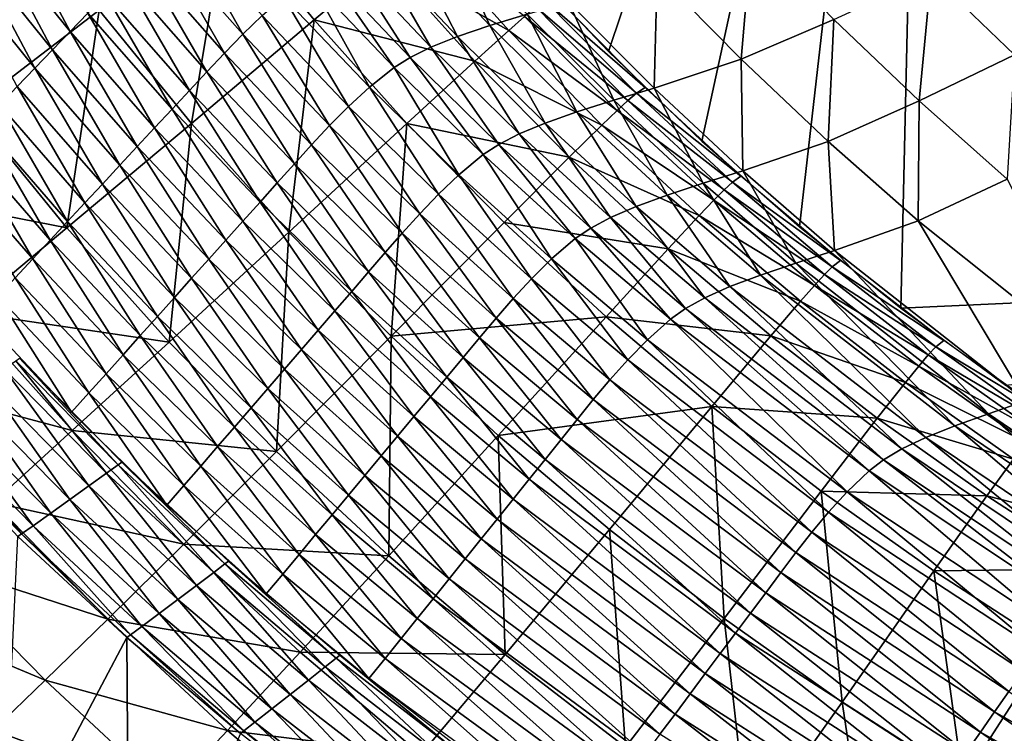
# Model space of a CAD drawing. Extents: x -264 to 264, y -218 to 218.
# Drawn here: x -204 to -165, y -154 to -126 of the extents above; entities that cross this region are included whole.
import ezdxf

# ---------------------------------------------------------------- set-up
doc = ezdxf.new("R2010")
doc.units = 0
doc.layers.get('0').update_dxf_attribs({"linetype": 'CONTINUOUS'})

msp = doc.modelspace()

# ---------------------------------------------------------------- linework, layer by layer
for points in [[(-180.518, -127.178, 0.903), (-167.961, -89.796, 0.903), (-184.012, -123.492, 0.903)], [(-176.854, -130.703, 0.903), (-167.961, -89.796, 0.903), (-180.518, -127.178, 0.903)], [(-167.961, -89.796, 0.903), (-176.854, -130.703, 0.903), (-173.029, -134.062, 0.903)], [(-167.961, -89.796, 0.903), (-173.029, -134.062, 0.903), (-169.053, -137.254, 0.903)], [(-167.961, -89.796, 0.903), (-169.053, -137.254, 0.903), (-111.898, -134.642, 0.903)], [(-167.961, -89.796, 0.903), (-111.898, -134.642, 0.903), (-111.898, -89.796, 0.903)], [(-203.919, -120.954, 7.822), (-205.581, -129.444, 8.876), (-200.509, -125.559, 7.833)], [(-201.645, -126.398, 85.974), (-204.804, -122.488, 85.846), (-204.096, -121.788, 81.969)], [(-201.645, -126.398, 85.974), (-204.096, -121.788, 81.969), (-200.946, -125.681, 82.109)], [(-195.51, -121.722, 7.132), (-200.509, -125.559, 7.833), (-196.884, -130.006, 7.845)], [(-194.875, -126.51, 67.156), (-198.136, -122.806, 66.967), (-197.362, -122.086, 63.206)], [(-194.875, -126.51, 67.156), (-197.362, -122.086, 63.206), (-194.113, -125.774, 63.408)], [(-195.51, -121.722, 7.132), (-196.884, -130.006, 7.845), (-192.064, -125.947, 7.138)], [(-195.51, -121.722, 7.132), (-192.064, -125.947, 7.138), (-189.293, -123.624, 6.426)], [(-189.293, -123.624, 6.426), (-184.436, -126.361, 5.707), (-187.913, -122.479, 5.705)], [(-185.179, -126.165, 49.101), (-188.471, -122.659, 48.858), (-186.97, -122.221, 47.309)], [(-187.913, -122.479, 5.705), (-184.436, -126.361, 5.707), (-183.811, -125.811, 4.976)], [(-185.179, -126.165, 49.101), (-186.97, -122.221, 47.309), (-183.706, -125.718, 47.549)], [(-164.592, -127.319, 39.184), (-167.859, -124.162, 39.021), (-163.895, -122.223, 37.264)], [(-202.339, -127.116, 89.866), (-205.507, -123.188, 89.75), (-204.804, -122.488, 85.846)], [(-202.339, -127.116, 89.866), (-204.804, -122.488, 85.846), (-201.645, -126.398, 85.974)], [(-195.591, -127.244, 70.91), (-198.862, -123.524, 70.734), (-198.136, -122.806, 66.967)], [(-195.591, -127.244, 70.91), (-198.136, -122.806, 66.967), (-194.875, -126.51, 67.156)], [(-186.449, -126.595, 50.763), (-189.763, -123.08, 50.52), (-188.471, -122.659, 48.858)], [(-186.449, -126.595, 50.763), (-188.471, -122.659, 48.858), (-185.179, -126.165, 49.101)], [(-175.313, -127.49, 43.606), (-178.61, -124.142, 43.392), (-174.901, -122.611, 40.977)], [(-175.313, -127.49, 43.606), (-174.901, -122.611, 40.977), (-171.673, -125.924, 41.168)], [(-203.033, -127.835, 93.803), (-206.21, -123.889, 93.698), (-205.507, -123.188, 89.75)], [(-203.033, -127.835, 93.803), (-205.507, -123.188, 89.75), (-202.339, -127.116, 89.866)], [(-187.491, -127.011, 52.512), (-190.823, -123.487, 52.271), (-189.763, -123.08, 50.52)], [(-187.491, -127.011, 52.512), (-189.763, -123.08, 50.52), (-186.449, -126.595, 50.763)], [(-196.276, -127.979, 74.669), (-199.558, -124.242, 74.504), (-198.862, -123.524, 70.734)], [(-196.276, -127.979, 74.669), (-198.862, -123.524, 70.734), (-195.591, -127.244, 70.91)], [(-192.064, -125.947, 7.138), (-185.764, -127.564, 6.429), (-189.293, -123.624, 6.426)], [(-188.301, -127.417, 54.319), (-191.649, -123.884, 54.083), (-190.823, -123.487, 52.271)], [(-188.301, -127.417, 54.319), (-190.823, -123.487, 52.271), (-187.491, -127.011, 52.512)], [(-189.293, -123.624, 6.426), (-185.764, -127.564, 6.429), (-184.436, -126.361, 5.707)], [(-203.727, -128.554, 97.806), (-206.21, -123.889, 93.698), (-203.033, -127.835, 93.803)], [(-188.934, -127.814, 56.163), (-192.292, -124.274, 55.933), (-191.649, -123.884, 54.083)], [(-188.934, -127.814, 56.163), (-191.649, -123.884, 54.083), (-188.301, -127.417, 54.319)], [(-196.958, -128.715, 78.443), (-200.251, -124.962, 78.289), (-199.558, -124.242, 74.504)], [(-196.958, -128.715, 78.443), (-199.558, -124.242, 74.504), (-196.276, -127.979, 74.669)], [(-189.899, -128.591, 59.891), (-193.275, -125.035, 59.673), (-192.292, -124.274, 55.933)], [(-189.899, -128.591, 59.891), (-192.292, -124.274, 55.933), (-188.934, -127.814, 56.163)], [(-178.725, -128.619, 46.325), (-182.087, -125.247, 46.09), (-178.61, -124.142, 43.392)], [(-178.725, -128.619, 46.325), (-178.61, -124.142, 43.392), (-175.313, -127.49, 43.606)], [(-168.33, -129.12, 41.36), (-171.673, -125.924, 41.168), (-167.859, -124.162, 39.021)], [(-168.33, -129.12, 41.36), (-167.859, -124.162, 39.021), (-164.592, -127.319, 39.184)], [(-197.643, -129.45, 82.251), (-200.946, -125.681, 82.109), (-200.251, -124.962, 78.289)], [(-197.643, -129.45, 82.251), (-200.251, -124.962, 78.289), (-196.958, -128.715, 78.443)], [(-190.722, -129.344, 63.612), (-194.113, -125.774, 63.408), (-193.275, -125.035, 59.673)], [(-190.722, -129.344, 63.612), (-193.275, -125.035, 59.673), (-189.899, -128.591, 59.891)], [(-183.368, -125.432, 4.205), (-179.424, -128.819, 3.25), (-183.026, -125.155, 3.25)], [(-183.026, -125.155, 3.25), (-179.087, -128.593, 0.903), (-182.683, -124.934, 0.903)], [(-183.026, -125.155, 3.25), (-179.424, -128.819, 3.25), (-179.087, -128.593, 0.903)], [(-200.509, -125.559, 7.833), (-205.581, -129.444, 8.876), (-201.775, -134.113, 8.895)], [(-200.509, -125.559, 7.833), (-201.775, -134.113, 8.895), (-196.884, -130.006, 7.845)], [(-183.811, -125.811, 4.976), (-179.755, -129.108, 4.206), (-183.368, -125.432, 4.205)], [(-180.313, -129.099, 47.79), (-183.706, -125.718, 47.549), (-182.087, -125.247, 46.09)], [(-183.368, -125.432, 4.205), (-179.755, -129.108, 4.206), (-179.424, -128.819, 3.25)], [(-180.313, -129.099, 47.79), (-182.087, -125.247, 46.09), (-178.725, -128.619, 46.325)], [(-198.33, -130.184, 86.104), (-201.645, -126.398, 85.974), (-200.946, -125.681, 82.109)], [(-198.33, -130.184, 86.104), (-200.946, -125.681, 82.109), (-197.643, -129.45, 82.251)], [(-192.064, -125.947, 7.138), (-196.884, -130.006, 7.845), (-193.059, -134.278, 7.861)], [(-191.471, -130.095, 67.348), (-194.875, -126.51, 67.156), (-194.113, -125.774, 63.408)], [(-191.471, -130.095, 67.348), (-194.113, -125.774, 63.408), (-190.722, -129.344, 63.612)], [(-192.064, -125.947, 7.138), (-193.059, -134.278, 7.861), (-188.428, -130.007, 7.146)], [(-192.064, -125.947, 7.138), (-188.428, -130.007, 7.146), (-185.764, -127.564, 6.429)], [(-181.759, -129.555, 49.346), (-185.179, -126.165, 49.101), (-183.706, -125.718, 47.549)], [(-184.436, -126.361, 5.707), (-180.182, -129.503, 4.977), (-183.811, -125.811, 4.976)], [(-183.811, -125.811, 4.976), (-180.182, -129.503, 4.977), (-179.755, -129.108, 4.206)], [(-181.759, -129.555, 49.346), (-183.706, -125.718, 47.549), (-180.313, -129.099, 47.79)], [(-171.899, -130.72, 43.822), (-175.313, -127.49, 43.606), (-171.673, -125.924, 41.168)], [(-171.899, -130.72, 43.822), (-171.673, -125.924, 41.168), (-168.33, -129.12, 41.36)], [(-183.005, -129.992, 51.008), (-186.449, -126.595, 50.763), (-185.179, -126.165, 49.101)], [(-183.005, -129.992, 51.008), (-185.179, -126.165, 49.101), (-181.759, -129.555, 49.346)], [(-199.014, -130.918, 89.984), (-202.339, -127.116, 89.866), (-201.645, -126.398, 85.974)], [(-199.014, -130.918, 89.984), (-201.645, -126.398, 85.974), (-198.33, -130.184, 86.104)], [(-192.174, -130.843, 71.089), (-195.591, -127.244, 70.91), (-194.875, -126.51, 67.156)], [(-192.174, -130.843, 71.089), (-194.875, -126.51, 67.156), (-191.471, -130.095, 67.348)], [(-184.027, -130.416, 52.755), (-187.491, -127.011, 52.512), (-186.449, -126.595, 50.763)], [(-184.027, -130.416, 52.755), (-186.449, -126.595, 50.763), (-183.005, -129.992, 51.008)], [(-185.764, -127.564, 6.429), (-180.783, -130.077, 5.709), (-184.436, -126.361, 5.707)], [(-184.436, -126.361, 5.707), (-180.783, -130.077, 5.709), (-180.182, -129.503, 4.977)], [(-199.697, -131.653, 93.909), (-203.033, -127.835, 93.803), (-202.339, -127.116, 89.866)], [(-199.697, -131.653, 93.909), (-202.339, -127.116, 89.866), (-199.014, -130.918, 89.984)], [(-184.822, -130.829, 54.557), (-188.301, -127.417, 54.319), (-187.491, -127.011, 52.512)], [(-184.822, -130.829, 54.557), (-187.491, -127.011, 52.512), (-184.027, -130.416, 52.755)], [(-192.846, -131.593, 74.836), (-196.276, -127.979, 74.669), (-195.591, -127.244, 70.91)], [(-192.846, -131.593, 74.836), (-195.591, -127.244, 70.91), (-192.174, -130.843, 71.089)], [(-185.442, -131.234, 56.395), (-188.934, -127.814, 56.163), (-188.301, -127.417, 54.319)], [(-185.442, -131.234, 56.395), (-188.301, -127.417, 54.319), (-184.822, -130.829, 54.557)], [(-175.243, -131.87, 46.561), (-178.725, -128.619, 46.325), (-175.313, -127.49, 43.606)], [(-175.243, -131.87, 46.561), (-175.313, -127.49, 43.606), (-171.899, -130.72, 43.822)], [(-164.88, -132.199, 41.554), (-168.33, -129.12, 41.36), (-164.592, -127.319, 39.184)], [(-200.38, -132.388, 97.9), (-203.727, -128.554, 97.806), (-203.033, -127.835, 93.803)], [(-200.38, -132.388, 97.9), (-203.033, -127.835, 93.803), (-199.697, -131.653, 93.909)], [(-186.389, -132.024, 60.11), (-189.899, -128.591, 59.891), (-188.934, -127.814, 56.163)], [(-186.389, -132.024, 60.11), (-188.934, -127.814, 56.163), (-185.442, -131.234, 56.395)], [(-188.428, -130.007, 7.146), (-182.057, -131.336, 6.433), (-185.764, -127.564, 6.429)], [(-185.764, -127.564, 6.429), (-182.057, -131.336, 6.433), (-180.783, -130.077, 5.709)], [(-193.517, -132.343, 78.599), (-196.958, -128.715, 78.443), (-196.276, -127.979, 74.669)], [(-193.517, -132.343, 78.599), (-196.276, -127.979, 74.669), (-192.846, -131.593, 74.836)], [(-201.065, -133.124, 101.964), (-204.422, -129.273, 101.881), (-203.727, -128.554, 97.806)], [(-201.065, -133.124, 101.964), (-203.727, -128.554, 97.806), (-200.38, -132.388, 97.9)], [(-187.195, -132.79, 63.818), (-190.722, -129.344, 63.612), (-189.899, -128.591, 59.891)], [(-187.195, -132.79, 63.818), (-189.899, -128.591, 59.891), (-186.389, -132.024, 60.11)], [(-176.8, -132.358, 48.034), (-180.313, -129.099, 47.79), (-178.725, -128.619, 46.325)], [(-179.424, -128.819, 3.25), (-175.326, -132.082, 0.903), (-179.087, -128.593, 0.903)], [(-176.8, -132.358, 48.034), (-178.725, -128.619, 46.325), (-175.243, -131.87, 46.561)], [(-194.189, -133.093, 82.395), (-197.643, -129.45, 82.251), (-196.958, -128.715, 78.443)], [(-194.189, -133.093, 82.395), (-196.958, -128.715, 78.443), (-193.517, -132.343, 78.599)], [(-179.755, -129.108, 4.206), (-175.658, -132.313, 3.25), (-179.424, -128.819, 3.25)], [(-179.424, -128.819, 3.25), (-175.658, -132.313, 3.25), (-175.326, -132.082, 0.903)], [(-201.749, -133.858, 106.1), (-205.117, -129.991, 106.031), (-204.422, -129.273, 101.881)], [(-201.749, -133.858, 106.1), (-204.422, -129.273, 101.881), (-201.065, -133.124, 101.964)], [(-187.929, -133.553, 67.542), (-191.471, -130.095, 67.348), (-190.722, -129.344, 63.612)], [(-187.929, -133.553, 67.542), (-190.722, -129.344, 63.612), (-187.195, -132.79, 63.818)], [(-178.217, -132.822, 49.594), (-181.759, -129.555, 49.346), (-180.313, -129.099, 47.79)], [(-178.217, -132.822, 49.594), (-180.313, -129.099, 47.79), (-176.8, -132.358, 48.034)], [(-180.182, -129.503, 4.977), (-175.977, -132.613, 4.206), (-179.755, -129.108, 4.206)], [(-179.755, -129.108, 4.206), (-175.977, -132.613, 4.206), (-175.658, -132.313, 3.25)], [(-168.374, -133.831, 44.039), (-171.899, -130.72, 43.822), (-168.33, -129.12, 41.36)], [(-168.374, -133.831, 44.039), (-168.33, -129.12, 41.36), (-164.88, -132.199, 41.554)], [(-209.679, -132.567, 10.223), (-201.775, -134.113, 8.895), (-205.581, -129.444, 8.876)], [(-194.864, -133.841, 86.235), (-198.33, -130.184, 86.104), (-197.643, -129.45, 82.251)], [(-194.864, -133.841, 86.235), (-197.643, -129.45, 82.251), (-194.189, -133.093, 82.395)], [(-179.439, -133.266, 51.256), (-183.005, -129.992, 51.008), (-181.759, -129.555, 49.346)], [(-179.439, -133.266, 51.256), (-181.759, -129.555, 49.346), (-178.217, -132.822, 49.594)], [(-180.783, -130.077, 5.709), (-176.388, -133.024, 4.978), (-180.182, -129.503, 4.977)], [(-180.182, -129.503, 4.977), (-176.388, -133.024, 4.978), (-175.977, -132.613, 4.206)], [(-202.432, -134.593, 110.314), (-205.81, -130.709, 110.257), (-205.117, -129.991, 106.031)], [(-202.432, -134.593, 110.314), (-205.117, -129.991, 106.031), (-201.749, -133.858, 106.1)], [(-196.884, -130.006, 7.845), (-201.775, -134.113, 8.895), (-197.76, -138.598, 8.917)], [(-195.536, -134.59, 90.104), (-199.014, -130.918, 89.984), (-198.33, -130.184, 86.104)], [(-195.536, -134.59, 90.104), (-198.33, -130.184, 86.104), (-194.864, -133.841, 86.235)], [(-196.884, -130.006, 7.845), (-197.76, -138.598, 8.917), (-193.059, -134.278, 7.861)], [(-188.428, -130.007, 7.146), (-193.059, -134.278, 7.861), (-189.043, -138.366, 7.878)], [(-188.618, -134.314, 71.27), (-192.174, -130.843, 71.089), (-191.471, -130.095, 67.348)], [(-188.618, -134.314, 71.27), (-191.471, -130.095, 67.348), (-187.929, -133.553, 67.542)], [(-188.428, -130.007, 7.146), (-189.043, -138.366, 7.878), (-184.609, -133.894, 7.155)], [(-188.428, -130.007, 7.146), (-184.609, -133.894, 7.155), (-182.057, -131.336, 6.433)], [(-180.44, -133.696, 52.999), (-184.027, -130.416, 52.755), (-183.005, -129.992, 51.008)], [(-180.44, -133.696, 52.999), (-183.005, -129.992, 51.008), (-179.439, -133.266, 51.256)], [(-182.057, -131.336, 6.433), (-176.963, -133.621, 5.711), (-180.783, -130.077, 5.709)], [(-180.783, -130.077, 5.709), (-176.963, -133.621, 5.711), (-176.388, -133.024, 4.978)], [(-181.219, -134.116, 54.797), (-184.822, -130.829, 54.557), (-184.027, -130.416, 52.755)], [(-181.219, -134.116, 54.797), (-184.027, -130.416, 52.755), (-180.44, -133.696, 52.999)], [(-203.116, -135.328, 114.632), (-206.505, -131.428, 114.588), (-205.81, -130.709, 110.257)], [(-203.116, -135.328, 114.632), (-205.81, -130.709, 110.257), (-202.432, -134.593, 110.314)], [(-196.207, -135.339, 94.017), (-199.697, -131.653, 93.909), (-199.014, -130.918, 89.984)], [(-196.207, -135.339, 94.017), (-199.014, -130.918, 89.984), (-195.536, -134.59, 90.104)], [(-189.277, -135.076, 75.004), (-192.846, -131.593, 74.836), (-192.174, -130.843, 71.089)], [(-189.277, -135.076, 75.004), (-192.174, -130.843, 71.089), (-188.618, -134.314, 71.27)], [(-181.826, -134.527, 56.629), (-185.442, -131.234, 56.395), (-184.822, -130.829, 54.557)], [(-181.826, -134.527, 56.629), (-184.822, -130.829, 54.557), (-181.219, -134.116, 54.797)], [(-171.649, -135, 46.799), (-175.243, -131.87, 46.561), (-171.899, -130.72, 43.822)], [(-171.649, -135, 46.799), (-171.899, -130.72, 43.822), (-168.374, -133.831, 44.039)], [(-182.752, -135.328, 60.331), (-186.389, -132.024, 60.11), (-185.442, -131.234, 56.395)], [(-182.752, -135.328, 60.331), (-185.442, -131.234, 56.395), (-181.826, -134.527, 56.629)], [(-184.609, -133.894, 7.155), (-178.181, -134.932, 6.438), (-182.057, -131.336, 6.433)], [(-182.057, -131.336, 6.433), (-178.181, -134.932, 6.438), (-176.963, -133.621, 5.711)], [(-203.801, -136.064, 119.06), (-206.505, -131.428, 114.588), (-203.116, -135.328, 114.632)], [(-196.878, -136.089, 97.996), (-200.38, -132.388, 97.9), (-199.697, -131.653, 93.909)], [(-196.878, -136.089, 97.996), (-199.697, -131.653, 93.909), (-196.207, -135.339, 94.017)], [(-189.934, -135.84, 78.756), (-193.517, -132.343, 78.599), (-192.846, -131.593, 74.836)], [(-189.934, -135.84, 78.756), (-192.846, -131.593, 74.836), (-189.277, -135.076, 75.004)], [(-183.541, -136.105, 64.026), (-187.195, -132.79, 63.818), (-186.389, -132.024, 60.11)], [(-183.541, -136.105, 64.026), (-186.389, -132.024, 60.11), (-182.752, -135.328, 60.331)], [(-173.173, -135.495, 48.279), (-176.8, -132.358, 48.034), (-175.243, -131.87, 46.561)], [(-175.658, -132.313, 3.25), (-171.411, -135.395, 0.903), (-175.326, -132.082, 0.903)], [(-173.173, -135.495, 48.279), (-175.243, -131.87, 46.561), (-171.649, -135, 46.799)], [(-197.55, -136.839, 102.048), (-201.065, -133.124, 101.964), (-200.38, -132.388, 97.9)], [(-197.55, -136.839, 102.048), (-200.38, -132.388, 97.9), (-196.878, -136.089, 97.996)], [(-190.593, -136.602, 82.54), (-194.189, -133.093, 82.395), (-193.517, -132.343, 78.599)], [(-190.593, -136.602, 82.54), (-193.517, -132.343, 78.599), (-189.934, -135.84, 78.756)], [(-174.56, -135.965, 49.843), (-178.217, -132.822, 49.594), (-176.8, -132.358, 48.034)], [(-174.56, -135.965, 49.843), (-176.8, -132.358, 48.034), (-173.173, -135.495, 48.279)], [(-175.977, -132.613, 4.206), (-171.736, -135.632, 3.25), (-175.658, -132.313, 3.25)], [(-175.658, -132.313, 3.25), (-171.736, -135.632, 3.25), (-171.411, -135.395, 0.903)], [(-161.02, -139.696, 44.476), (-168.374, -133.831, 44.039), (-164.88, -132.199, 41.554)], [(-209.679, -132.567, 10.223), (-205.728, -137.414, 10.247), (-201.775, -134.113, 8.895)], [(-184.258, -136.879, 67.737), (-187.929, -133.553, 67.542), (-187.195, -132.79, 63.818)], [(-184.258, -136.879, 67.737), (-187.195, -132.79, 63.818), (-183.541, -136.105, 64.026)], [(-175.755, -136.416, 51.505), (-179.439, -133.266, 51.256), (-178.217, -132.822, 49.594)], [(-175.755, -136.416, 51.505), (-178.217, -132.822, 49.594), (-174.56, -135.965, 49.843)], [(-176.388, -133.024, 4.978), (-172.044, -135.941, 4.206), (-175.977, -132.613, 4.206)], [(-175.977, -132.613, 4.206), (-172.044, -135.941, 4.206), (-171.736, -135.632, 3.25)], [(-198.223, -137.588, 106.171), (-201.749, -133.858, 106.1), (-201.065, -133.124, 101.964)], [(-198.223, -137.588, 106.171), (-201.065, -133.124, 101.964), (-197.55, -136.839, 102.048)], [(-191.254, -137.362, 86.368), (-194.864, -133.841, 86.235), (-194.189, -133.093, 82.395)], [(-191.254, -137.362, 86.368), (-194.189, -133.093, 82.395), (-190.593, -136.602, 82.54)], [(-176.735, -136.851, 53.246), (-180.44, -133.696, 52.999), (-179.439, -133.266, 51.256)], [(-176.735, -136.851, 53.246), (-179.439, -133.266, 51.256), (-175.755, -136.416, 51.505)], [(-176.963, -133.621, 5.711), (-172.437, -136.367, 4.979), (-176.388, -133.024, 4.978)], [(-176.388, -133.024, 4.978), (-172.437, -136.367, 4.979), (-172.044, -135.941, 4.206)], [(-184.931, -137.65, 71.452), (-188.618, -134.314, 71.27), (-187.929, -133.553, 67.542)], [(-184.931, -137.65, 71.452), (-187.929, -133.553, 67.542), (-184.258, -136.879, 67.737)], [(-178.181, -134.932, 6.438), (-172.988, -136.986, 5.713), (-176.963, -133.621, 5.711)], [(-176.963, -133.621, 5.711), (-172.988, -136.986, 5.713), (-172.437, -136.367, 4.979)], [(-198.893, -138.337, 110.372), (-202.432, -134.593, 110.314), (-201.749, -133.858, 106.1)], [(-198.893, -138.337, 110.372), (-201.749, -133.858, 106.1), (-198.223, -137.588, 106.171)], [(-191.913, -138.124, 90.224), (-195.536, -134.59, 90.104), (-194.864, -133.841, 86.235)], [(-191.913, -138.124, 90.224), (-194.864, -133.841, 86.235), (-191.254, -137.362, 86.368)], [(-180.616, -137.599, 7.165), (-184.609, -133.894, 7.155), (-189.043, -138.366, 7.878)], [(-184.609, -133.894, 7.155), (-180.616, -137.599, 7.165), (-178.181, -134.932, 6.438)], [(-177.497, -137.276, 55.038), (-181.219, -134.116, 54.797), (-180.44, -133.696, 52.999)], [(-177.497, -137.276, 55.038), (-180.44, -133.696, 52.999), (-176.735, -136.851, 53.246)], [(-164.149, -140.897, 47.277), (-171.649, -135, 46.799), (-168.374, -133.831, 44.039)], [(-164.149, -140.897, 47.277), (-168.374, -133.831, 44.039), (-161.02, -139.696, 44.476)], [(-205.728, -137.414, 10.247), (-197.76, -138.598, 8.917), (-201.775, -134.113, 8.895)], [(-193.059, -134.278, 7.861), (-197.76, -138.598, 8.917), (-193.545, -142.89, 8.943)], [(-193.059, -134.278, 7.861), (-193.545, -142.89, 8.943), (-189.043, -138.366, 7.878)], [(-185.576, -138.423, 75.175), (-189.277, -135.076, 75.004), (-188.618, -134.314, 71.27)], [(-185.576, -138.423, 75.175), (-188.618, -134.314, 71.27), (-184.931, -137.65, 71.452)], [(-178.09, -137.692, 56.864), (-181.826, -134.527, 56.629), (-181.219, -134.116, 54.797)], [(-178.09, -137.692, 56.864), (-181.219, -134.116, 54.797), (-177.497, -137.276, 55.038)], [(-199.565, -139.087, 114.677), (-203.116, -135.328, 114.632), (-202.432, -134.593, 110.314)], [(-199.565, -139.087, 114.677), (-202.432, -134.593, 110.314), (-198.893, -138.337, 110.372)], [(-192.57, -138.886, 94.126), (-196.207, -135.339, 94.017), (-195.536, -134.59, 90.104)], [(-192.57, -138.886, 94.126), (-195.536, -134.59, 90.104), (-191.913, -138.124, 90.224)], [(-178.995, -138.503, 60.554), (-182.752, -135.328, 60.331), (-181.826, -134.527, 56.629)], [(-178.995, -138.503, 60.554), (-181.826, -134.527, 56.629), (-178.09, -137.692, 56.864)], [(-164.94, -140.277, 0.903), (-111.898, -134.642, 0.903), (-169.053, -137.254, 0.903)], [(-186.218, -139.197, 78.915), (-189.934, -135.84, 78.756), (-189.277, -135.076, 75.004)], [(-186.218, -139.197, 78.915), (-189.277, -135.076, 75.004), (-185.576, -138.423, 75.175)], [(-180.616, -137.599, 7.165), (-174.147, -138.347, 6.443), (-178.181, -134.932, 6.438)], [(-178.181, -134.932, 6.438), (-174.147, -138.347, 6.443), (-172.988, -136.986, 5.713)], [(-165.604, -141.403, 48.771), (-173.173, -135.495, 48.279), (-171.649, -135, 46.799)], [(-165.604, -141.403, 48.771), (-171.649, -135, 46.799), (-164.149, -140.897, 47.277)], [(-200.238, -139.838, 119.09), (-203.801, -136.064, 119.06), (-203.116, -135.328, 114.632)], [(-200.238, -139.838, 119.09), (-203.116, -135.328, 114.632), (-199.565, -139.087, 114.677)], [(-193.228, -139.649, 98.093), (-196.878, -136.089, 97.996), (-196.207, -135.339, 94.017)], [(-193.228, -139.649, 98.093), (-196.207, -135.339, 94.017), (-192.57, -138.886, 94.126)], [(-179.765, -139.288, 64.235), (-183.541, -136.105, 64.026), (-182.752, -135.328, 60.331)], [(-179.765, -139.288, 64.235), (-182.752, -135.328, 60.331), (-178.995, -138.503, 60.554)], [(-166.929, -141.883, 50.343), (-174.56, -135.965, 49.843), (-173.173, -135.495, 48.279)], [(-166.929, -141.883, 50.343), (-173.173, -135.495, 48.279), (-165.604, -141.403, 48.771)], [(-171.736, -135.632, 3.25), (-167.354, -138.535, 0.903), (-171.411, -135.395, 0.903)], [(-186.862, -139.97, 82.687), (-190.593, -136.602, 82.54), (-189.934, -135.84, 78.756)], [(-186.862, -139.97, 82.687), (-189.934, -135.84, 78.756), (-186.218, -139.197, 78.915)], [(-168.07, -142.343, 52.006), (-175.755, -136.416, 51.505), (-174.56, -135.965, 49.843)], [(-168.07, -142.343, 52.006), (-174.56, -135.965, 49.843), (-166.929, -141.883, 50.343)], [(-172.437, -136.367, 4.979), (-167.97, -139.095, 4.207), (-172.044, -135.941, 4.206)], [(-172.044, -135.941, 4.206), (-167.674, -138.776, 3.25), (-171.736, -135.632, 3.25)], [(-172.044, -135.941, 4.206), (-167.97, -139.095, 4.207), (-167.674, -138.776, 3.25)], [(-171.736, -135.632, 3.25), (-167.674, -138.776, 3.25), (-167.354, -138.535, 0.903)], [(-200.91, -140.588, 123.618), (-204.486, -136.8, 123.602), (-203.801, -136.064, 119.06)], [(-200.91, -140.588, 123.618), (-203.801, -136.064, 119.06), (-200.238, -139.838, 119.09)], [(-193.886, -140.411, 102.132), (-197.55, -136.839, 102.048), (-196.878, -136.089, 97.996)], [(-193.886, -140.411, 102.132), (-196.878, -136.089, 97.996), (-193.228, -139.649, 98.093)], [(-180.465, -140.071, 67.934), (-184.258, -136.879, 67.737), (-183.541, -136.105, 64.026)], [(-180.465, -140.071, 67.934), (-183.541, -136.105, 64.026), (-179.765, -139.288, 64.235)], [(-172.988, -136.986, 5.713), (-168.346, -139.533, 4.98), (-172.437, -136.367, 4.979)], [(-172.437, -136.367, 4.979), (-168.346, -139.533, 4.98), (-167.97, -139.095, 4.207)], [(-187.509, -140.741, 86.501), (-191.254, -137.362, 86.368), (-190.593, -136.602, 82.54)], [(-187.509, -140.741, 86.501), (-190.593, -136.602, 82.54), (-186.862, -139.97, 82.687)], [(-169.004, -142.787, 53.741), (-176.735, -136.851, 53.246), (-175.755, -136.416, 51.505)], [(-169.004, -142.787, 53.741), (-175.755, -136.416, 51.505), (-168.07, -142.343, 52.006)], [(-201.593, -141.347, 128.372), (-205.181, -137.544, 128.372), (-204.486, -136.8, 123.602)], [(-201.593, -141.347, 128.372), (-204.486, -136.8, 123.602), (-200.91, -140.588, 123.618)], [(-194.545, -141.173, 106.243), (-198.223, -137.588, 106.171), (-197.55, -136.839, 102.048)], [(-194.545, -141.173, 106.243), (-197.55, -136.839, 102.048), (-193.886, -140.411, 102.132)], [(-181.122, -140.851, 71.636), (-184.931, -137.65, 71.452), (-184.258, -136.879, 67.737)], [(-181.122, -140.851, 71.636), (-184.258, -136.879, 67.737), (-180.465, -140.071, 67.934)], [(-169.73, -143.219, 55.524), (-177.497, -137.276, 55.038), (-176.735, -136.851, 53.246)], [(-169.73, -143.219, 55.524), (-176.735, -136.851, 53.246), (-169.004, -142.787, 53.741)], [(-174.147, -138.347, 6.443), (-168.871, -140.172, 5.715), (-172.988, -136.986, 5.713)], [(-172.988, -136.986, 5.713), (-168.871, -140.172, 5.715), (-168.346, -139.533, 4.98)], [(-208.959, -140.094, 11.882), (-201.561, -142.069, 10.275), (-205.728, -137.414, 10.247)], [(-205.728, -137.414, 10.247), (-201.561, -142.069, 10.275), (-197.76, -138.598, 8.917)], [(-188.152, -141.514, 90.346), (-191.913, -138.124, 90.224), (-191.254, -137.362, 86.368)], [(-188.152, -141.514, 90.346), (-191.254, -137.362, 86.368), (-187.509, -140.741, 86.501)], [(-170.294, -143.642, 57.338), (-178.09, -137.692, 56.864), (-177.497, -137.276, 55.038)], [(-170.294, -143.642, 57.338), (-177.497, -137.276, 55.038), (-169.73, -143.219, 55.524)], [(-195.202, -141.935, 110.431), (-198.893, -138.337, 110.372), (-198.223, -137.588, 106.171)], [(-195.202, -141.935, 110.431), (-198.223, -137.588, 106.171), (-194.545, -141.173, 106.243)], [(-180.616, -137.599, 7.165), (-189.043, -138.366, 7.878), (-184.844, -142.262, 7.898)], [(-181.75, -141.633, 75.346), (-185.576, -138.423, 75.175), (-184.931, -137.65, 71.452)], [(-181.75, -141.633, 75.346), (-184.931, -137.65, 71.452), (-181.122, -140.851, 71.636)], [(-176.463, -141.115, 7.176), (-180.616, -137.599, 7.165), (-184.844, -142.262, 7.898)], [(-180.616, -137.599, 7.165), (-176.463, -141.115, 7.176), (-174.147, -138.347, 6.443)], [(-171.153, -144.465, 61.001), (-178.995, -138.503, 60.554), (-178.09, -137.692, 56.864)], [(-171.153, -144.465, 61.001), (-178.09, -137.692, 56.864), (-170.294, -143.642, 57.338)], [(-188.794, -142.286, 94.236), (-192.57, -138.886, 94.126), (-191.913, -138.124, 90.224)], [(-188.794, -142.286, 94.236), (-191.913, -138.124, 90.224), (-188.152, -141.514, 90.346)], [(-201.561, -142.069, 10.275), (-193.545, -142.89, 8.943), (-197.76, -138.598, 8.917)], [(-195.86, -142.697, 114.721), (-199.565, -139.087, 114.677), (-198.893, -138.337, 110.372)], [(-195.86, -142.697, 114.721), (-198.893, -138.337, 110.372), (-195.202, -141.935, 110.431)], [(-189.043, -138.366, 7.878), (-193.545, -142.89, 8.943), (-189.14, -146.979, 8.973)], [(-189.043, -138.366, 7.878), (-189.14, -146.979, 8.973), (-184.844, -142.262, 7.898)], [(-182.376, -142.416, 79.074), (-186.218, -139.197, 78.915), (-185.576, -138.423, 75.175)], [(-182.376, -142.416, 79.074), (-185.576, -138.423, 75.175), (-181.75, -141.633, 75.346)], [(-171.882, -145.263, 64.656), (-179.765, -139.288, 64.235), (-178.995, -138.503, 60.554)], [(-171.882, -145.263, 64.656), (-178.995, -138.503, 60.554), (-171.153, -144.465, 61.001)], [(-176.463, -141.115, 7.176), (-169.973, -141.578, 6.448), (-174.147, -138.347, 6.443)], [(-174.147, -138.347, 6.443), (-169.973, -141.578, 6.448), (-168.871, -140.172, 5.715)], [(-167.674, -138.776, 3.25), (-163.169, -141.501, 0.903), (-167.354, -138.535, 0.903)], [(-196.519, -143.46, 119.121), (-200.238, -139.838, 119.09), (-199.565, -139.087, 114.677)], [(-196.519, -143.46, 119.121), (-199.565, -139.087, 114.677), (-195.86, -142.697, 114.721)], [(-189.437, -143.059, 98.191), (-193.228, -139.649, 98.093), (-192.57, -138.886, 94.126)], [(-189.437, -143.059, 98.191), (-192.57, -138.886, 94.126), (-188.794, -142.286, 94.236)], [(-168.346, -139.533, 4.98), (-163.766, -142.074, 4.207), (-167.97, -139.095, 4.207)], [(-167.97, -139.095, 4.207), (-163.482, -141.747, 3.25), (-167.674, -138.776, 3.25)], [(-167.97, -139.095, 4.207), (-163.766, -142.074, 4.207), (-163.482, -141.747, 3.25)], [(-167.674, -138.776, 3.25), (-163.482, -141.747, 3.25), (-163.169, -141.501, 0.903)], [(-203.775, -139.328, 129.287), (-200.217, -143.735, 130.127), (-204.237, -139.644, 130.133)], [(-203.629, -139.229, 128.372), (-199.764, -143.409, 129.283), (-203.775, -139.328, 129.287)], [(-203.775, -139.328, 129.287), (-199.764, -143.409, 129.283), (-200.217, -143.735, 130.127)], [(-203.629, -139.229, 128.372), (-199.621, -143.307, 128.372), (-199.764, -143.409, 129.283)], [(-183.004, -143.197, 82.834), (-186.862, -139.97, 82.687), (-186.218, -139.197, 78.915)], [(-183.004, -143.197, 82.834), (-186.218, -139.197, 78.915), (-182.376, -142.416, 79.074)], [(-172.544, -146.058, 68.33), (-180.465, -140.071, 67.934), (-179.765, -139.288, 64.235)], [(-172.544, -146.058, 68.33), (-179.765, -139.288, 64.235), (-171.882, -145.263, 64.656)], [(-204.237, -139.644, 130.133), (-200.908, -144.229, 130.683), (-204.942, -140.125, 130.692)], [(-204.237, -139.644, 130.133), (-200.217, -143.735, 130.127), (-200.908, -144.229, 130.683)], [(-197.179, -144.223, 123.633), (-200.91, -140.588, 123.618), (-200.238, -139.838, 119.09)], [(-197.179, -144.223, 123.633), (-200.238, -139.838, 119.09), (-196.519, -143.46, 119.121)], [(-190.081, -143.833, 102.217), (-193.886, -140.411, 102.132), (-193.228, -139.649, 98.093)], [(-190.081, -143.833, 102.217), (-193.228, -139.649, 98.093), (-189.437, -143.059, 98.191)], [(-168.871, -140.172, 5.715), (-164.125, -142.525, 4.981), (-168.346, -139.533, 4.98)], [(-168.346, -139.533, 4.98), (-164.125, -142.525, 4.981), (-163.766, -142.074, 4.207)], [(-208.959, -140.094, 11.882), (-204.67, -144.885, 11.914), (-201.561, -142.069, 10.275)], [(-204.942, -140.125, 130.692), (-201.658, -144.767, 130.859), (-205.707, -140.647, 130.868)], [(-204.942, -140.125, 130.692), (-200.908, -144.229, 130.683), (-201.658, -144.767, 130.859)], [(-183.635, -143.977, 86.636), (-187.509, -140.741, 86.501), (-186.862, -139.97, 82.687)], [(-183.635, -143.977, 86.636), (-186.862, -139.97, 82.687), (-183.004, -143.197, 82.834)], [(-173.165, -146.849, 72.006), (-181.122, -140.851, 71.636), (-180.465, -140.071, 67.934)], [(-173.165, -146.849, 72.006), (-180.465, -140.071, 67.934), (-172.544, -146.058, 68.33)], [(-169.973, -141.578, 6.448), (-164.624, -143.182, 5.718), (-168.871, -140.172, 5.715)], [(-168.871, -140.172, 5.715), (-164.624, -143.182, 5.718), (-164.125, -142.525, 4.981)], [(-197.847, -144.995, 128.372), (-201.593, -141.347, 128.372), (-200.91, -140.588, 123.618)], [(-197.847, -144.995, 128.372), (-200.91, -140.588, 123.618), (-197.179, -144.223, 123.633)], [(-190.725, -144.605, 106.315), (-194.545, -141.173, 106.243), (-193.886, -140.411, 102.132)], [(-190.725, -144.605, 106.315), (-193.886, -140.411, 102.132), (-190.081, -143.833, 102.217)], [(-205.707, -140.647, 130.868), (-202.408, -145.304, 130.683), (-206.471, -141.169, 130.692)], [(-205.707, -140.647, 130.868), (-201.658, -144.767, 130.859), (-202.408, -145.304, 130.683)], [(-184.263, -144.758, 90.468), (-188.152, -141.514, 90.346), (-187.509, -140.741, 86.501)], [(-184.263, -144.758, 90.468), (-187.509, -140.741, 86.501), (-183.635, -143.977, 86.636)], [(-173.759, -147.643, 75.691), (-181.75, -141.633, 75.346), (-181.122, -140.851, 71.636)], [(-173.759, -147.643, 75.691), (-181.122, -140.851, 71.636), (-173.165, -146.849, 72.006)], [(-157.668, -146.824, 49.265), (-165.604, -141.403, 48.771), (-164.149, -140.897, 47.277)], [(-206.471, -141.169, 130.692), (-203.098, -145.799, 130.127), (-207.176, -141.65, 130.133)], [(-206.471, -141.169, 130.692), (-202.408, -145.304, 130.683), (-203.098, -145.799, 130.127)], [(-191.367, -145.378, 110.49), (-195.202, -141.935, 110.431), (-194.545, -141.173, 106.243)], [(-191.367, -145.378, 110.49), (-194.545, -141.173, 106.243), (-190.725, -144.605, 106.315)], [(-176.463, -141.115, 7.176), (-184.844, -142.262, 7.898), (-180.483, -145.955, 7.92)], [(-176.463, -141.115, 7.176), (-180.483, -145.955, 7.92), (-175.983, -149.441, 7.942)], [(-176.463, -141.115, 7.176), (-172.171, -144.438, 7.188), (-169.973, -141.578, 6.448)], [(-176.463, -141.115, 7.176), (-175.983, -149.441, 7.942), (-172.171, -144.438, 7.188)], [(-158.927, -147.31, 50.845), (-166.929, -141.883, 50.343), (-165.604, -141.403, 48.771)], [(-158.927, -147.31, 50.845), (-165.604, -141.403, 48.771), (-157.668, -146.824, 49.265)], [(-207.176, -141.65, 130.133), (-203.552, -146.124, 129.283), (-207.638, -141.966, 129.287)], [(-207.176, -141.65, 130.133), (-203.098, -145.799, 130.127), (-203.552, -146.124, 129.283)], [(-184.889, -145.539, 94.346), (-188.794, -142.286, 94.236), (-188.152, -141.514, 90.346)], [(-184.889, -145.539, 94.346), (-188.152, -141.514, 90.346), (-184.263, -144.758, 90.468)], [(-174.35, -148.437, 79.396), (-182.376, -142.416, 79.074), (-181.75, -141.633, 75.346)], [(-174.35, -148.437, 79.396), (-181.75, -141.633, 75.346), (-173.759, -147.643, 75.691)], [(-172.171, -144.438, 7.188), (-165.669, -144.628, 6.454), (-169.973, -141.578, 6.448)], [(-169.973, -141.578, 6.448), (-165.669, -144.628, 6.454), (-164.624, -143.182, 5.718)], [(-207.638, -141.966, 129.287), (-203.552, -146.124, 129.283), (-203.695, -146.227, 128.372)], [(-204.67, -144.885, 11.914), (-197.187, -146.523, 10.308), (-201.561, -142.069, 10.275)], [(-201.561, -142.069, 10.275), (-197.187, -146.523, 10.308), (-193.545, -142.89, 8.943)], [(-192.011, -146.151, 114.767), (-195.86, -142.697, 114.721), (-195.202, -141.935, 110.431)], [(-192.011, -146.151, 114.767), (-195.202, -141.935, 110.431), (-191.367, -145.378, 110.49)], [(-160.011, -147.774, 52.508), (-168.07, -142.343, 52.006), (-166.929, -141.883, 50.343)], [(-160.011, -147.774, 52.508), (-166.929, -141.883, 50.343), (-158.927, -147.31, 50.845)], [(-185.516, -146.321, 98.289), (-189.437, -143.059, 98.191), (-188.794, -142.286, 94.236)], [(-184.844, -142.262, 7.898), (-189.14, -146.979, 8.973), (-184.568, -150.851, 9.005)], [(-185.516, -146.321, 98.289), (-188.794, -142.286, 94.236), (-184.889, -145.539, 94.346)], [(-184.844, -142.262, 7.898), (-184.568, -150.851, 9.005), (-180.483, -145.955, 7.92)], [(-174.943, -149.23, 83.131), (-183.004, -143.197, 82.834), (-182.376, -142.416, 79.074)], [(-174.943, -149.23, 83.131), (-182.376, -142.416, 79.074), (-174.35, -148.437, 79.396)], [(-160.897, -148.222, 54.238), (-169.004, -142.787, 53.741), (-168.07, -142.343, 52.006)], [(-160.897, -148.222, 54.238), (-168.07, -142.343, 52.006), (-160.011, -147.774, 52.508)], [(-197.187, -146.523, 10.308), (-189.14, -146.979, 8.973), (-193.545, -142.89, 8.943)], [(-192.655, -146.925, 119.151), (-196.519, -143.46, 119.121), (-195.86, -142.697, 114.721)], [(-192.655, -146.925, 119.151), (-195.86, -142.697, 114.721), (-192.011, -146.151, 114.767)], [(-161.584, -148.658, 56.011), (-169.73, -143.219, 55.524), (-169.004, -142.787, 53.741)], [(-161.584, -148.658, 56.011), (-169.004, -142.787, 53.741), (-160.897, -148.222, 54.238)], [(-199.621, -143.307, 128.372), (-195.569, -147.301, 129.279), (-199.764, -143.409, 129.283)], [(-199.621, -143.307, 128.372), (-195.429, -147.195, 128.372), (-195.569, -147.301, 129.279)], [(-186.144, -147.103, 102.303), (-190.081, -143.833, 102.217), (-189.437, -143.059, 98.191)], [(-186.144, -147.103, 102.303), (-189.437, -143.059, 98.191), (-185.516, -146.321, 98.289)], [(-175.539, -150.021, 86.907), (-183.635, -143.977, 86.636), (-183.004, -143.197, 82.834)], [(-175.539, -150.021, 86.907), (-183.004, -143.197, 82.834), (-174.943, -149.23, 83.131)], [(-162.117, -149.085, 57.813), (-170.294, -143.642, 57.338), (-169.73, -143.219, 55.524)], [(-162.117, -149.085, 57.813), (-169.73, -143.219, 55.524), (-161.584, -148.658, 56.011)], [(-165.669, -144.628, 6.454), (-160.261, -146.015, 5.72), (-164.624, -143.182, 5.718)], [(-199.764, -143.409, 129.283), (-196.013, -147.635, 130.119), (-200.217, -143.735, 130.127)], [(-199.764, -143.409, 129.283), (-195.569, -147.301, 129.279), (-196.013, -147.635, 130.119)], [(-193.3, -147.698, 123.649), (-197.179, -144.223, 123.633), (-196.519, -143.46, 119.121)], [(-193.3, -147.698, 123.649), (-196.519, -143.46, 119.121), (-192.655, -146.925, 119.151)], [(-162.926, -149.914, 61.451), (-171.153, -144.465, 61.001), (-170.294, -143.642, 57.338)], [(-162.926, -149.914, 61.451), (-170.294, -143.642, 57.338), (-162.117, -149.085, 57.813)], [(-200.217, -143.735, 130.127), (-196.689, -148.143, 130.673), (-200.908, -144.229, 130.683)], [(-200.217, -143.735, 130.127), (-196.013, -147.635, 130.119), (-196.689, -148.143, 130.673)], [(-186.772, -147.884, 106.387), (-190.725, -144.605, 106.315), (-190.081, -143.833, 102.217)], [(-186.772, -147.884, 106.387), (-190.081, -143.833, 102.217), (-186.144, -147.103, 102.303)], [(-176.132, -150.814, 90.715), (-184.263, -144.758, 90.468), (-183.635, -143.977, 86.636)], [(-176.132, -150.814, 90.715), (-183.635, -143.977, 86.636), (-175.539, -150.021, 86.907)], [(-200.908, -144.229, 130.683), (-197.423, -148.695, 130.848), (-201.658, -144.767, 130.859)], [(-200.908, -144.229, 130.683), (-196.689, -148.143, 130.673), (-197.423, -148.695, 130.848)], [(-193.953, -148.481, 128.372), (-197.847, -144.995, 128.372), (-197.179, -144.223, 123.633)], [(-193.953, -148.481, 128.372), (-197.179, -144.223, 123.633), (-193.3, -147.698, 123.649)], [(-172.171, -144.438, 7.188), (-175.983, -149.441, 7.942), (-171.356, -152.722, 7.966)], [(-172.171, -144.438, 7.188), (-167.75, -147.572, 7.2), (-165.669, -144.628, 6.454)], [(-172.171, -144.438, 7.188), (-171.356, -152.722, 7.966), (-167.75, -147.572, 7.2)], [(-163.612, -150.716, 65.079), (-171.882, -145.263, 64.656), (-171.153, -144.465, 61.001)], [(-163.612, -150.716, 65.079), (-171.153, -144.465, 61.001), (-162.926, -149.914, 61.451)], [(-207.232, -147.18, 13.826), (-200.169, -149.469, 11.952), (-204.67, -144.885, 11.914)], [(-204.67, -144.885, 11.914), (-200.169, -149.469, 11.952), (-197.187, -146.523, 10.308)], [(-201.658, -144.767, 130.859), (-198.157, -149.247, 130.673), (-202.408, -145.304, 130.683)], [(-201.658, -144.767, 130.859), (-197.423, -148.695, 130.848), (-198.157, -149.247, 130.673)], [(-187.398, -148.665, 110.549), (-191.367, -145.378, 110.49), (-190.725, -144.605, 106.315)], [(-187.398, -148.665, 110.549), (-190.725, -144.605, 106.315), (-186.772, -147.884, 106.387)], [(-176.724, -151.607, 94.569), (-184.889, -145.539, 94.346), (-184.263, -144.758, 90.468)], [(-176.724, -151.607, 94.569), (-184.263, -144.758, 90.468), (-176.132, -150.814, 90.715)], [(-167.75, -147.572, 7.2), (-161.249, -147.498, 6.459), (-165.669, -144.628, 6.454)], [(-165.669, -144.628, 6.454), (-161.249, -147.498, 6.459), (-160.261, -146.015, 5.72)], [(-164.233, -151.515, 68.727), (-172.544, -146.058, 68.33), (-171.882, -145.263, 64.656)], [(-164.233, -151.515, 68.727), (-171.882, -145.263, 64.656), (-163.612, -150.716, 65.079)], [(-202.408, -145.304, 130.683), (-198.833, -149.755, 130.119), (-203.098, -145.799, 130.127)], [(-202.408, -145.304, 130.683), (-198.157, -149.247, 130.673), (-198.833, -149.755, 130.119)], [(-188.026, -149.447, 114.812), (-192.011, -146.151, 114.767), (-191.367, -145.378, 110.49)], [(-188.026, -149.447, 114.812), (-191.367, -145.378, 110.49), (-187.398, -148.665, 110.549)], [(-177.316, -152.4, 98.488), (-185.516, -146.321, 98.289), (-184.889, -145.539, 94.346)], [(-177.316, -152.4, 98.488), (-184.889, -145.539, 94.346), (-176.724, -151.607, 94.569)], [(-203.098, -145.799, 130.127), (-199.277, -150.089, 129.279), (-203.552, -146.124, 129.283)], [(-203.098, -145.799, 130.127), (-198.833, -149.755, 130.119), (-199.277, -150.089, 129.279)], [(-180.483, -145.955, 7.92), (-184.568, -150.851, 9.005), (-179.858, -154.5, 9.038)], [(-180.483, -145.955, 7.92), (-179.858, -154.5, 9.038), (-175.983, -149.441, 7.942)], [(-203.695, -146.226, 128.372), (-199.418, -150.194, 128.372), (-204.32, -159.482, 71.926)], [(-203.552, -146.124, 129.283), (-199.417, -150.194, 128.372), (-203.695, -146.227, 128.372)], [(-203.552, -146.124, 129.283), (-199.277, -150.089, 129.279), (-199.417, -150.194, 128.372)], [(-188.654, -150.23, 119.183), (-192.655, -146.925, 119.151), (-192.011, -146.151, 114.767)], [(-188.654, -150.23, 119.183), (-192.011, -146.151, 114.767), (-188.026, -149.447, 114.812)], [(-177.909, -153.194, 102.476), (-186.144, -147.103, 102.303), (-185.516, -146.321, 98.289)], [(-177.909, -153.194, 102.476), (-185.516, -146.321, 98.289), (-177.316, -152.4, 98.488)], [(-164.815, -152.311, 72.377), (-173.165, -146.849, 72.006), (-172.544, -146.058, 68.33)], [(-164.815, -152.311, 72.377), (-172.544, -146.058, 68.33), (-164.233, -151.515, 68.727)], [(-200.169, -149.469, 11.952), (-192.617, -150.766, 10.345), (-197.187, -146.523, 10.308)], [(-197.187, -146.523, 10.308), (-192.617, -150.766, 10.345), (-189.14, -146.979, 8.973)], [(-209.35, -149.049, 16.016), (-202.629, -151.869, 13.868), (-207.232, -147.18, 13.826)], [(-207.232, -147.18, 13.826), (-202.629, -151.869, 13.868), (-200.169, -149.469, 11.952)], [(-195.429, -147.195, 128.372), (-191.202, -150.996, 129.275), (-195.569, -147.301, 129.279)], [(-195.429, -147.195, 128.372), (-191.065, -150.888, 128.372), (-191.202, -150.996, 129.275)], [(-189.283, -151.012, 123.665), (-193.3, -147.698, 123.649), (-192.655, -146.925, 119.151)], [(-189.283, -151.012, 123.665), (-192.655, -146.925, 119.151), (-188.654, -150.23, 119.183)], [(-192.617, -150.766, 10.345), (-184.568, -150.851, 9.005), (-189.14, -146.979, 8.973)], [(-178.503, -153.986, 106.534), (-186.772, -147.884, 106.387), (-186.144, -147.103, 102.303)], [(-178.503, -153.986, 106.534), (-186.144, -147.103, 102.303), (-177.909, -153.194, 102.476)], [(-165.372, -153.108, 76.037), (-173.759, -147.643, 75.691), (-173.165, -146.849, 72.006)], [(-165.372, -153.108, 76.037), (-173.165, -146.849, 72.006), (-164.815, -152.311, 72.377)], [(-195.569, -147.301, 129.279), (-191.636, -151.339, 130.11), (-196.013, -147.635, 130.119)], [(-195.569, -147.301, 129.279), (-191.202, -150.996, 129.275), (-191.636, -151.339, 130.11)], [(-167.75, -147.572, 7.2), (-171.356, -152.722, 7.966), (-166.614, -155.802, 7.99)], [(-167.75, -147.572, 7.2), (-163.213, -150.518, 7.212), (-161.249, -147.498, 6.459)], [(-167.75, -147.572, 7.2), (-166.614, -155.802, 7.99), (-163.213, -150.518, 7.212)], [(-196.013, -147.635, 130.119), (-192.297, -151.86, 130.661), (-196.689, -148.143, 130.673)], [(-196.013, -147.635, 130.119), (-191.636, -151.339, 130.11), (-192.297, -151.86, 130.661)], [(-189.92, -151.804, 128.372), (-193.953, -148.481, 128.372), (-193.3, -147.698, 123.649)], [(-189.92, -151.804, 128.372), (-193.3, -147.698, 123.649), (-189.283, -151.012, 123.665)], [(-179.094, -154.779, 110.669), (-187.398, -148.665, 110.549), (-186.772, -147.884, 106.387)], [(-179.094, -154.779, 110.669), (-186.772, -147.884, 106.387), (-178.503, -153.986, 106.534)], [(-165.925, -153.906, 79.719), (-174.35, -148.437, 79.396), (-173.759, -147.643, 75.691)], [(-165.925, -153.906, 79.719), (-173.759, -147.643, 75.691), (-165.372, -153.108, 76.037)], [(-196.689, -148.143, 130.673), (-193.015, -152.426, 130.835), (-197.423, -148.695, 130.848)], [(-196.689, -148.143, 130.673), (-192.297, -151.86, 130.661), (-193.015, -152.426, 130.835)], [(-197.423, -148.695, 130.848), (-193.733, -152.991, 130.661), (-198.157, -149.247, 130.673)], [(-197.423, -148.695, 130.848), (-193.015, -152.426, 130.835), (-193.733, -152.991, 130.661)], [(-179.687, -155.573, 114.904), (-188.026, -149.447, 114.812), (-187.398, -148.665, 110.549)], [(-179.687, -155.573, 114.904), (-187.398, -148.665, 110.549), (-179.094, -154.779, 110.669)], [(-166.481, -154.704, 83.43), (-174.943, -149.23, 83.131), (-174.35, -148.437, 79.396)], [(-166.481, -154.704, 83.43), (-174.35, -148.437, 79.396), (-165.925, -153.906, 79.719)], [(-209.35, -149.049, 16.016), (-204.664, -153.821, 16.06), (-202.629, -151.869, 13.868)], [(-202.629, -151.869, 13.868), (-195.466, -153.836, 11.994), (-200.169, -149.469, 11.952)], [(-200.169, -149.469, 11.952), (-195.466, -153.836, 11.994), (-192.617, -150.766, 10.345)], [(-198.157, -149.247, 130.673), (-194.393, -153.512, 130.11), (-198.833, -149.755, 130.119)], [(-198.157, -149.247, 130.673), (-193.733, -152.991, 130.661), (-194.393, -153.512, 130.11)], [(-180.28, -156.367, 119.245), (-188.654, -150.23, 119.183), (-188.026, -149.447, 114.812)], [(-180.28, -156.367, 119.245), (-188.026, -149.447, 114.812), (-179.687, -155.573, 114.904)], [(-175.983, -149.441, 7.942), (-179.858, -154.5, 9.038), (-175.023, -157.929, 9.073)], [(-175.983, -149.441, 7.942), (-175.023, -157.929, 9.073), (-171.356, -152.722, 7.966)], [(-167.039, -155.499, 87.18), (-175.539, -150.021, 86.907), (-174.943, -149.23, 83.131)], [(-167.039, -155.499, 87.18), (-174.943, -149.23, 83.131), (-166.481, -154.704, 83.43)], [(-198.833, -149.755, 130.119), (-194.828, -153.855, 129.275), (-199.277, -150.089, 129.279)], [(-198.833, -149.755, 130.119), (-194.393, -153.512, 130.11), (-194.828, -153.855, 129.275)], [(-199.418, -150.194, 128.372), (-199.326, -163.713, 71.958), (-204.32, -159.482, 71.926)], [(-199.418, -150.194, 128.372), (-194.965, -153.962, 128.372), (-199.326, -163.713, 71.958)], [(-199.277, -150.089, 129.279), (-194.965, -153.963, 128.372), (-199.417, -150.194, 128.372)], [(-199.277, -150.089, 129.279), (-194.828, -153.855, 129.275), (-194.965, -153.963, 128.372)], [(-180.874, -157.161, 123.696), (-189.283, -151.012, 123.665), (-188.654, -150.23, 119.183)], [(-180.874, -157.161, 123.696), (-188.654, -150.23, 119.183), (-180.28, -156.367, 119.245)], [(-167.595, -156.296, 90.963), (-176.132, -150.814, 90.715), (-175.539, -150.021, 86.907)], [(-167.595, -156.296, 90.963), (-175.539, -150.021, 86.907), (-167.039, -155.499, 87.18)], [(-163.213, -150.518, 7.212), (-166.614, -155.802, 7.99), (-161.776, -158.684, 8.014)], [(-195.466, -153.836, 11.994), (-187.878, -154.781, 10.385), (-192.617, -150.766, 10.345)], [(-192.617, -150.766, 10.345), (-187.878, -154.781, 10.385), (-184.568, -150.851, 9.005)], [(-191.202, -150.996, 129.275), (-187.102, -154.848, 130.101), (-191.636, -151.339, 130.11)], [(-191.065, -150.888, 128.372), (-186.678, -154.497, 129.27), (-191.202, -150.996, 129.275)], [(-191.202, -150.996, 129.275), (-186.678, -154.497, 129.27), (-187.102, -154.848, 130.101)], [(-191.065, -150.888, 128.372), (-186.545, -154.387, 128.372), (-186.678, -154.497, 129.27)], [(-181.477, -157.965, 128.372), (-189.92, -151.804, 128.372), (-189.283, -151.012, 123.665)], [(-181.477, -157.965, 128.372), (-189.283, -151.012, 123.665), (-180.874, -157.161, 123.696)], [(-187.878, -154.781, 10.385), (-179.858, -154.5, 9.038), (-184.568, -150.851, 9.005)], [(-168.149, -157.093, 94.793), (-176.724, -151.607, 94.569), (-176.132, -150.814, 90.715)], [(-168.149, -157.093, 94.793), (-176.132, -150.814, 90.715), (-167.595, -156.296, 90.963)], [(-191.636, -151.339, 130.11), (-187.748, -155.381, 130.649), (-192.297, -151.86, 130.661)], [(-191.636, -151.339, 130.11), (-187.102, -154.848, 130.101), (-187.748, -155.381, 130.649)], [(-168.704, -157.891, 98.687), (-177.316, -152.4, 98.488), (-176.724, -151.607, 94.569)], [(-168.704, -157.891, 98.687), (-176.724, -151.607, 94.569), (-168.149, -157.093, 94.793)], [(-204.664, -153.821, 16.06), (-197.819, -156.335, 13.914), (-202.629, -151.869, 13.868)], [(-202.629, -151.869, 13.868), (-197.819, -156.335, 13.914), (-195.466, -153.836, 11.994)], [(-192.297, -151.86, 130.661), (-188.448, -155.96, 130.822), (-193.015, -152.426, 130.835)], [(-192.297, -151.86, 130.661), (-187.748, -155.381, 130.649), (-188.448, -155.96, 130.822)], [(-193.015, -152.426, 130.835), (-189.149, -156.539, 130.649), (-193.733, -152.991, 130.661)], [(-193.015, -152.426, 130.835), (-188.448, -155.96, 130.822), (-189.149, -156.539, 130.649)], [(-169.26, -158.689, 102.65), (-177.909, -153.194, 102.476), (-177.316, -152.4, 98.488)], [(-169.26, -158.689, 102.65), (-177.316, -152.4, 98.488), (-168.704, -157.891, 98.687)], [(-156.661, -158.044, 76.383), (-165.372, -153.108, 76.037), (-164.815, -152.311, 72.377)], [(-193.733, -152.991, 130.661), (-189.794, -157.072, 130.101), (-194.393, -153.512, 130.11)], [(-193.733, -152.991, 130.661), (-189.149, -156.539, 130.649), (-189.794, -157.072, 130.101)], [(-171.356, -152.722, 7.966), (-175.023, -157.929, 9.073), (-170.075, -161.144, 9.108)], [(-171.356, -152.722, 7.966), (-170.075, -161.144, 9.108), (-166.614, -155.802, 7.99)], [(-169.815, -159.485, 106.681), (-178.503, -153.986, 106.534), (-177.909, -153.194, 102.476)], [(-169.815, -159.485, 106.681), (-177.909, -153.194, 102.476), (-169.26, -158.689, 102.65)], [(-157.176, -158.84, 80.041), (-165.925, -153.906, 79.719), (-165.372, -153.108, 76.037)], [(-157.176, -158.84, 80.041), (-165.372, -153.108, 76.037), (-156.661, -158.044, 76.383)], [(-194.393, -153.512, 130.11), (-190.218, -157.422, 129.27), (-194.828, -153.855, 129.275)], [(-194.393, -153.512, 130.11), (-189.794, -157.072, 130.101), (-190.218, -157.422, 129.27)], [(-206.346, -155.398, 18.541), (-199.769, -158.368, 16.109), (-204.664, -153.821, 16.06)], [(-204.664, -153.821, 16.06), (-199.769, -158.368, 16.109), (-197.819, -156.335, 13.914)], [(-197.819, -156.335, 13.914), (-190.592, -157.966, 12.04), (-195.466, -153.836, 11.994)], [(-195.466, -153.836, 11.994), (-190.592, -157.966, 12.04), (-187.878, -154.781, 10.385)], [(-194.828, -153.855, 129.275), (-190.352, -157.532, 128.372), (-194.965, -153.963, 128.372)], [(-194.828, -153.855, 129.275), (-190.218, -157.422, 129.27), (-190.352, -157.532, 128.372)], [(-157.693, -159.634, 83.728), (-166.481, -154.704, 83.43), (-165.925, -153.906, 79.719)], [(-157.693, -159.634, 83.728), (-165.925, -153.906, 79.719), (-157.176, -158.84, 80.041)]]:
    msp.add_3dface(points)

doc.saveas('drawing.dxf')
